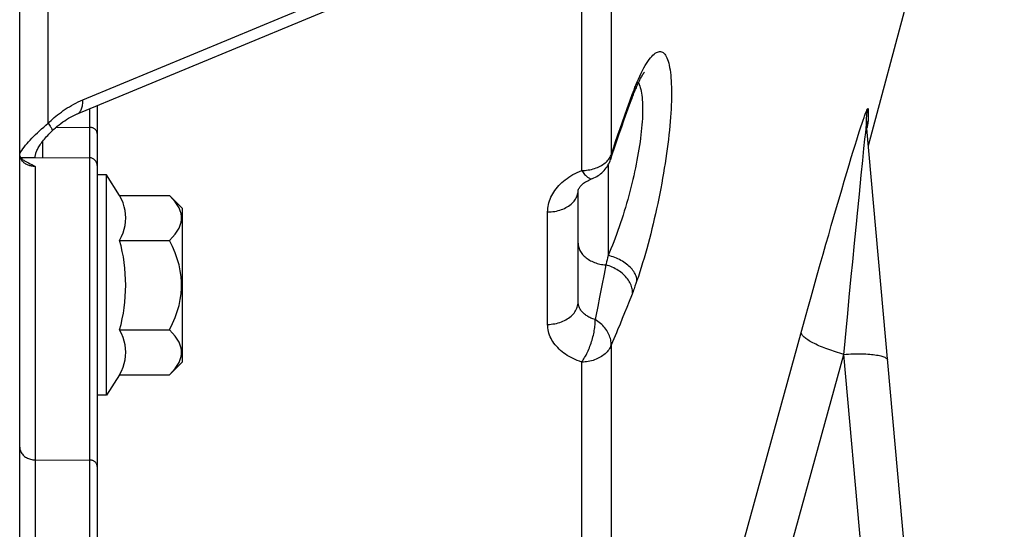
# Model space of a CAD drawing. Units: millimetres. Extents: x 0 to 594, y 0 to 420.
# Drawn here: x 316 to 331, y 207 to 215 of the extents above; entities that cross this region are included whole.
import ezdxf

# ---------------------------------------------------------------- set-up
doc = ezdxf.new("R2010")
doc.units = ezdxf.units.MM
doc.header["$LTSCALE"] = 32.67
doc.layers.get('0').update_dxf_attribs({"linetype": 'CONTINUOUS'})
doc.layers.add('AXES', color=7, linetype='CONTINUOUS')
doc.layers.add('SOLIDES', color=7, linetype='CONTINUOUS')
doc.styles.get("Standard").update_dxf_attribs({"font": 'txt', "width": 0.85})
doc.dimstyles.new('DIMSTYLE_3', dxfattribs={"dimtxt": 3.5, "dimasz": 3.5, "dimexe": 1.5, "dimexo": 1, "dimgap": 0.875, "dimtad": 1, "dimdec": 4, "dimlfac": 4, "dimtxsty": 'STANDARD', "dimblk": '_FILLED', "dimblk1": '_FILLED', "dimblk2": '_FILLED', "dimcen": 0.09, "dimclrt": 5, "dimadec": 0, "dimazin": 0, "dimtp": 0.0001, "dimtm": 0.0001, "dimtfac": 1, "dimtdec": 4, "dimtofl": 0, "dimtmove": 0, "dimatfit": 3, "dimldrblk": '_FILLED', "dimfxl": 1, "dimtolj": 1, "dimarcsym": 0})

# ---------------------------------------------------------------- blocks, each defined once
blk = doc.blocks.new('_FILLED')
at = {"color": 0, "linetype": 'BYBLOCK'}
blk.add_solid([(0, 0), (-1, 0.2143), (-1, -0.2143)], dxfattribs=at)
blk = doc.blocks.new('*D16')
at = {"color": 2, "linetype": 'CONTINUOUS'}
for p, q in [((331.87, 216.744), (331.87, 177.123)), ((315.62, 175.869), (315.62, 139.446)), ((331.87, 170.717), (331.87, 139.446)), ((315.62, 140.946), (323.745, 140.946)), ((331.87, 140.946), (323.745, 140.946)), ((323.745, 140.946), (342.387, 140.946))]:
    blk.add_line(p, q, dxfattribs=at)
at = {"color": 2, "linetype": 'CONTINUOUS', "xscale": 3.5, "yscale": 3.5, "zscale": 3.5, "rotation": 180}
blk.add_blockref('_FILLED', (315.62, 140.946), dxfattribs=at)
at = {"color": 2, "linetype": 'CONTINUOUS', "xscale": 3.5, "yscale": 3.5, "zscale": 3.5}
blk.add_blockref('_FILLED', (331.87, 140.946), dxfattribs=at)
at = {"color": 5, "linetype": 'CONTINUOUS', "insert": (336.437, 145.321), "char_height": 3.5, "width": 8.925, "attachment_point": 1, "line_spacing_factor": 0.9}
blk.add_mtext('65', dxfattribs=at)

msp = doc.modelspace()

# ---------------------------------------------------------------- linework, layer by layer
at = {"layer": 'AXES', "color": 7, "linetype": 'CONTINUOUS'}
for p, q in [((329.29907, 212.998598), (330.36967, 216.994132)), ((317.01967, 212.522782), (316.86967, 212.522782)), ((317.230867, 212.191158), (317.01967, 212.522782)), ((317.01967, 208.972782), (317.01967, 212.522782)), ((317.230867, 212.191158), (318.036336, 212.191158)), ((318.036336, 212.191158), (318.24467, 211.982824)), ((318.24467, 209.51274), (318.24467, 211.982824)), ((317.230867, 211.46947), (318.036336, 211.46947)), ((317.230867, 210.026094), (318.036336, 210.026094)), ((318.036336, 209.304406), (318.24467, 209.51274)), ((317.230867, 209.304406), (317.01967, 208.972782)), ((317.230867, 209.304406), (318.036336, 209.304406)), ((317.01967, 208.972782), (316.86967, 208.972782))]:
    msp.add_line(p, q, dxfattribs=at)
for points in [[(317.230867, 211.46947), (317.260675, 211.529408), (317.285035, 211.589427), (317.303949, 211.649528), (317.31738, 211.709736), (317.325364, 211.770025), (317.328003, 211.830314), (317.325364, 211.890603), (317.31738, 211.950892), (317.303949, 212.0111), (317.285035, 212.0712), (317.260675, 212.13122), (317.230867, 212.191158)], [(318.208313, 211.946486), (318.187726, 211.993597), (318.160239, 212.041566), (318.125839, 212.090571), (318.084538, 212.140435), (318.036336, 212.191158)], [(318.036336, 211.46947), (318.084465, 211.520086), (318.12572, 211.569879), (318.160102, 211.618848), (318.187611, 211.666832), (318.208247, 211.713992), (318.222007, 211.760811), (318.228888, 211.807226), (318.228894, 211.853301), (318.222031, 211.899705), (318.208313, 211.946486)], [(318.036336, 210.026094), (318.084465, 210.127327), (318.12572, 210.226912), (318.160102, 210.32485), (318.187611, 210.420818), (318.208247, 210.515138), (318.222007, 210.608776), (318.228888, 210.701607), (318.228894, 210.793756), (318.222031, 210.886564), (318.208313, 210.980126), (318.187726, 211.074347), (318.160239, 211.170287), (318.125839, 211.268297), (318.084538, 211.368024), (318.036336, 211.46947)], [(317.230867, 209.304406), (317.260675, 209.364345), (317.285035, 209.424364), (317.303949, 209.484464), (317.31738, 209.544672), (317.325364, 209.604961), (317.328003, 209.66525), (317.325364, 209.72554), (317.31738, 209.785829), (317.303949, 209.846037), (317.285035, 209.906137), (317.260675, 209.966156), (317.230867, 210.026094)], [(318.208247, 209.548928), (318.222007, 209.595747), (318.228888, 209.642163), (318.228894, 209.688237), (318.222031, 209.734641), (318.208313, 209.781422), (318.187726, 209.828533), (318.160239, 209.876503), (318.125839, 209.925508), (318.084538, 209.975371), (318.036336, 210.026094)], [(318.036336, 209.304406), (318.084465, 209.355023), (318.12572, 209.404815), (318.160102, 209.453784), (318.187611, 209.501768), (318.208247, 209.548928)]]:
    msp.add_lwpolyline(points, dxfattribs=at)
msp.add_arc((314.598499, 210.747782), 2.729505, 344.6685472, 15.3314528, dxfattribs=at)
at = {"layer": 'SOLIDES', "color": 7, "linetype": 'CONTINUOUS'}
for p, q in [((315.61967, 176.869145), (315.61967, 359.994132)), ((316.536284, 213.500403), (324.282194, 216.715469)), ((316.86967, 213.638805), (316.86967, 191.882291)), ((330.119533, 203.832811), (329.269335, 213.330786)), ((315.639536, 212.802395), (315.724381, 212.802921)), ((315.868579, 212.803405), (316.745215, 212.799122)), ((325.142786, 212.773568), (325.168582, 212.851025)), ((324.61967, 210.478097), (324.61967, 212.270126))]:
    msp.add_line(p, q, dxfattribs=at)
at = {"layer": 'SOLIDES', "color": 9, "linetype": 'CONTINUOUS'}
for p, q in [((316.077173, 213.355539), (316.077154, 275.632742)), ((325.151157, 217.272226), (325.151157, 212.843739)), ((324.67692, 212.594101), (324.67692, 217.020144)), ((316.638527, 213.733428), (319.0236, 214.723735)), ((325.452243, 213.71085), (325.496858, 213.833077)), ((325.496858, 213.833077), (325.504694, 213.85424)), ((325.370835, 213.483966), (325.410308, 213.594661)), ((325.410308, 213.594661), (325.452243, 213.71085)), ((316.745215, 213.587152), (316.745215, 191.757292)), ((325.333092, 213.376968), (325.370835, 213.483966)), ((329.292078, 213.583492), (329.292078, 213.395686)), ((316.206346, 213.291844), (316.745215, 213.289492)), ((325.296438, 213.271926), (325.333092, 213.376968)), ((329.156826, 213.235879), (329.177292, 213.299161)), ((329.177292, 213.299161), (329.195843, 213.355527)), ((329.195843, 213.355527), (329.212536, 213.405225)), ((329.260737, 213.266696), (329.264413, 213.298169)), ((329.275379, 213.286723), (329.273913, 213.279645)), ((329.280129, 213.310524), (329.275379, 213.286723)), ((329.279214, 213.339724), (329.285096, 213.367828)), ((329.28235, 213.322256), (329.280129, 213.310524)), ((329.284434, 213.333778), (329.28235, 213.322256)), ((329.285096, 213.367828), (329.292078, 213.395686)), ((329.291183, 213.38013), (329.290154, 213.370896)), ((325.22457, 213.062578), (325.260463, 213.167699)), ((325.260463, 213.167699), (325.296438, 213.271926)), ((329.109864, 213.087432), (329.134369, 213.165376)), ((329.134369, 213.165376), (329.156826, 213.235879)), ((329.242374, 213.097637), (329.253991, 213.206014)), ((329.253991, 213.206014), (329.260737, 213.266696)), ((315.995217, 212.802786), (315.995237, 213.07186)), ((325.188193, 212.954775), (325.22457, 213.062578)), ((329.054322, 212.907685), (329.083244, 213.001762)), ((329.083244, 213.001762), (329.109864, 213.087432)), ((329.226895, 212.949549), (329.242374, 213.097637)), ((315.61967, 212.864772), (315.634886, 212.889671)), ((325.151157, 212.843739), (325.188193, 212.954775)), ((328.987956, 212.688702), (329.022828, 212.804255)), ((329.022828, 212.804255), (329.054322, 212.907685)), ((329.207224, 212.758101), (329.226895, 212.949549)), ((315.868579, 212.660753), (315.868579, 199.103968)), ((325.10222, 212.682903), (325.10222, 211.225639)), ((328.949823, 212.561249), (328.987956, 212.688702)), ((329.182934, 212.51857), (329.207224, 212.758101)), ((328.908964, 212.423632), (328.949823, 212.561249)), ((329.15238, 212.213937), (329.182934, 212.51857)), ((328.867127, 212.281658), (328.908964, 212.423632)), ((328.82535, 212.138989), (328.867127, 212.281658)), ((329.116848, 211.856184), (329.15238, 212.213937)), ((328.783898, 211.996565), (328.82535, 212.138989)), ((324.128396, 210.115167), (324.128396, 211.926315)), ((328.700521, 211.707843), (328.742477, 211.853493)), ((328.742477, 211.853493), (328.783898, 211.996565)), ((328.657776, 211.558743), (328.700521, 211.707843)), ((328.613958, 211.405211), (328.657776, 211.558743)), ((328.568922, 211.246711), (328.613958, 211.405211)), ((329.044867, 211.122825), (329.074181, 211.422726)), ((325.10222, 211.225639), (325.094313, 211.190094)), ((328.522596, 211.082963), (328.568922, 211.246711)), ((325.066783, 211.073189), (325.038583, 210.926602)), ((325.086422, 211.155497), (325.078551, 211.12186)), ((325.094313, 211.190094), (325.086422, 211.155497)), ((328.474916, 210.913716), (328.522596, 211.082963)), ((329.021903, 210.886816), (329.044867, 211.122825)), ((325.038583, 210.926602), (325.002289, 210.739508)), ((328.425888, 210.738951), (328.474916, 210.913716)), ((325.002289, 210.739508), (324.96566, 210.552532)), ((325.567733, 210.819975), (325.551918, 210.774523)), ((328.375503, 210.558601), (328.425888, 210.738951)), ((328.989729, 210.554672), (329.021903, 210.886816)), ((325.477849, 210.57696), (325.44046, 210.481827)), ((325.504694, 210.645968), (325.477849, 210.57696)), ((324.96566, 210.552532), (324.936653, 210.405885)), ((325.44046, 210.481827), (325.404042, 210.390118)), ((328.323739, 210.372547), (328.375503, 210.558601)), ((328.964395, 210.291976), (328.989729, 210.554672)), ((325.367872, 210.299982), (325.331569, 210.210488)), ((325.404042, 210.390118), (325.367872, 210.299982)), ((328.270567, 210.180626), (328.323739, 210.372547)), ((328.938015, 210.017392), (328.964395, 210.291976)), ((325.331569, 210.210488), (325.294604, 210.120372)), ((326.545514, 203.915712), (328.270567, 210.180626)), ((328.910561, 209.730535), (328.938015, 210.017392)), ((325.151157, 209.781394), (325.151157, 206.209809)), ((327.230706, 203.565037), (328.901171, 209.632166)), ((328.901171, 209.632166), (328.910561, 209.730535)), ((329.408922, 203.959894), (328.901171, 209.632166)), ((324.67692, 205.907847), (324.67692, 209.507603)), ((315.868579, 207.932987), (316.745215, 207.929854))]:
    msp.add_line(p, q, dxfattribs=at)
for points in [[(319.0236, 214.723735), (319.851766, 215.067604), (320.698178, 215.419022), (321.572884, 215.782264)], [(325.636018, 214.161825), (325.658271, 214.205715), (325.680263, 214.246697), (325.701957, 214.284763), (325.723373, 214.319958), (325.74449, 214.352264), (325.765209, 214.381583), (325.785518, 214.407896), (325.80543, 214.431246), (325.824887, 214.451623), (325.843888, 214.46903), (325.862435, 214.483485), (325.88047, 214.494987), (325.897993, 214.503539), (325.915004, 214.509155), (325.931447, 214.511858), (325.947319, 214.511642), (325.962622, 214.508525), (325.977305, 214.502555), (325.991363, 214.493725), (326.004801, 214.482051), (326.017575, 214.467605), (326.029681, 214.450381), (326.041123, 214.430387), (326.051864, 214.407721), (326.0619, 214.382371), (326.071235, 214.354346), (326.079837, 214.323761), (326.087704, 214.290605), (326.094837, 214.254883), (326.101212, 214.216737), (326.106825, 214.17615), (326.11168, 214.133127), (326.115757, 214.087835), (326.119054, 214.040255), (326.121574, 213.990388), (326.123305, 213.938431), (326.124246, 213.884365), (326.124399, 213.828187), (326.123761, 213.770114), (326.122331, 213.710133), (326.12011, 213.648234), (326.117105, 213.584643), (326.113313, 213.519342), (326.108737, 213.452324), (326.103388, 213.383826), (326.097263, 213.313822), (326.090366, 213.242314), (326.08272, 213.169581), (326.074321, 213.095606), (326.065173, 213.020383), (326.055308, 212.944207), (326.044726, 212.86708), (326.033428, 212.788977), (326.021445, 212.710154), (326.008775, 212.630594), (325.995422, 212.550295), (325.981425, 212.469541), (325.966781, 212.388312), (325.951495, 212.306611), (325.935619, 212.224766), (325.919157, 212.142789), (325.902107, 212.060657), (325.884517, 211.978644), (325.866385, 211.896737), (325.847714, 211.814945), (325.828564, 211.733571), (325.808935, 211.652627), (325.788827, 211.572102), (325.768294, 211.492272), (325.747331, 211.41312), (325.725942, 211.334669), (325.704202, 211.257253), (325.68209, 211.180824), (325.659627, 211.105443), (325.636946, 211.031609), (325.614093, 210.959495), (325.591022, 210.888947), (325.567733, 210.819975)], [(325.567733, 214.012582), (325.590755, 214.065276), (325.613517, 214.115019), (325.636018, 214.161825)], [(325.592422, 214.008895), (325.596387, 214.001143), (325.605722, 213.97946), (325.614324, 213.955734), (325.622191, 213.929999), (325.629324, 213.902292), (325.635699, 213.87264), (325.641312, 213.841081), (325.646167, 213.807658), (325.650244, 213.772404), (325.653541, 213.735362), (325.656061, 213.69658), (325.657792, 213.6561), (325.658733, 213.613972), (325.658885, 213.570249), (325.658248, 213.524975), (325.656817, 213.478209), (325.654597, 213.430006), (325.651592, 213.380407), (325.6478, 213.329472), (325.643223, 213.277264), (325.637875, 213.223822), (325.63175, 213.169204), (325.624853, 213.113485), (325.617207, 213.056728), (325.608808, 212.999004), (325.59966, 212.940383), (325.589795, 212.880936), (325.579213, 212.820749), (325.567914, 212.759884), (325.555932, 212.698374), (325.543262, 212.636292), (325.529909, 212.573721), (325.515912, 212.510711), (325.501268, 212.447335), (325.485981, 212.383683), (325.470106, 212.319835), (325.453644, 212.255889), (325.436594, 212.191917), (325.419004, 212.127953), (325.400872, 212.06408), (325.382201, 212.000393), (325.363051, 211.936949), (325.343422, 211.873849), (325.323314, 211.811175), (325.302781, 211.748955), (325.281817, 211.687275), (325.260429, 211.626243), (325.238689, 211.56593), (325.216577, 211.506392), (325.194114, 211.447777), (325.171433, 211.39029), (325.14858, 211.334059), (325.125509, 211.279144), (325.10222, 211.225639)], [(325.504694, 213.85424), (325.512539, 213.8751), (325.520395, 213.895656), (325.528261, 213.915912), (325.536138, 213.935866), (325.544024, 213.95551), (325.551918, 213.974842), (325.559821, 213.993866), (325.567733, 214.012582)], [(325.567733, 214.012582), (325.566562, 213.990881), (325.563865, 213.969523), (325.55965, 213.948577), (325.553932, 213.928109), (325.546727, 213.908184), (325.544684, 213.903267)], [(325.496858, 213.833077), (325.496667, 213.814279), (325.495022, 213.795799), (325.49193, 213.777693), (325.487399, 213.760015), (325.483212, 213.747467)], [(316.077173, 213.355539), (316.100696, 213.37846), (316.125103, 213.401314), (316.150395, 213.424099), (316.176524, 213.446828), (316.203538, 213.469487), (316.231576, 213.492043), (316.260712, 213.514561), (316.290873, 213.536974), (316.321975, 213.559054), (316.354036, 213.580806), (316.387037, 213.602226), (316.420842, 213.623071), (316.455467, 213.643344), (316.490895, 213.663043), (316.526935, 213.681925), (316.563521, 213.699907), (316.600719, 213.717075), (316.638527, 213.733428)], [(316.543883, 213.503591), (316.550049, 213.506384), (316.560603, 213.512334), (316.570588, 213.519523), (316.579975, 213.52793), (316.588741, 213.537533), (316.59686, 213.548305), (316.60431, 213.560217), (316.611071, 213.573236), (316.617125, 213.587328), (316.622455, 213.602452), (316.627046, 213.618568), (316.630887, 213.635633), (316.633965, 213.653598), (316.636274, 213.672416), (316.637806, 213.692034), (316.638558, 213.7124), (316.638527, 213.733457)], [(329.212536, 213.405225), (329.227421, 213.448446), (329.234218, 213.467753), (329.240584, 213.485521), (329.24654, 213.501838), (329.252086, 213.516703), (329.257223, 213.530116), (329.261973, 213.542175), (329.26634, 213.552881), (329.270322, 213.562232), (329.273934, 213.570314), (329.27717, 213.577107), (329.280037, 213.582629), (329.282565, 213.58703), (329.284749, 213.590289), (329.286595, 213.592424), (329.288154, 213.593635), (329.289425, 213.593926), (329.29041, 213.59329), (329.291163, 213.591912), (329.2917, 213.589851), (329.292006, 213.587045), (329.292078, 213.583492)], [(329.266523, 213.39314), (329.26684, 213.414531), (329.26825, 213.443021), (329.270785, 213.471435), (329.274441, 213.499732), (329.279214, 213.527869), (329.285096, 213.555803), (329.292078, 213.583492)], [(315.634886, 212.889671), (315.652941, 212.91722), (315.672239, 212.944872), (315.692787, 212.972675), (315.714675, 213.000654), (315.737844, 213.028826), (315.762302, 213.057231), (315.788218, 213.085938), (315.815634, 213.115074), (315.844428, 213.144589), (315.874528, 213.174301), (315.90596, 213.204289), (315.938591, 213.234558), (315.972111, 213.264816), (316.00638, 213.294986), (316.041422, 213.325214), (316.077173, 213.355539)], [(316.077173, 213.355539), (316.088868, 213.339887), (316.09953, 213.325098), (316.10912, 213.311224), (316.117606, 213.298312), (316.124958, 213.286408), (316.131151, 213.275552), (316.136164, 213.265783), (316.139978, 213.257134), (316.142581, 213.249635), (316.143963, 213.243313), (316.14412, 213.238189), (316.143051, 213.234281), (316.141646, 213.232345)], [(316.86967, 213.188994), (316.869197, 213.197728), (316.867781, 213.206395), (316.865434, 213.214931), (316.862173, 213.22327), (316.858022, 213.23135), (316.853014, 213.239109), (316.847185, 213.246489), (316.840581, 213.253434), (316.833251, 213.259891), (316.82525, 213.265812), (316.816639, 213.271151), (316.807484, 213.275868), (316.797854, 213.279928), (316.78782, 213.2833), (316.777461, 213.285958), (316.766853, 213.287882), (316.756077, 213.289057), (316.745215, 213.289476)], [(329.264413, 213.298169), (329.266237, 213.312861), (329.266971, 213.318443), (329.267594, 213.322923), (329.268113, 213.326383), (329.268533, 213.328872), (329.26886, 213.33046), (329.269104, 213.331222), (329.269268, 213.331204), (329.269335, 213.330787)], [(329.272454, 213.295945), (329.274441, 213.311416), (329.279214, 213.339724)], [(329.286344, 213.34497), (329.285413, 213.33942), (329.284434, 213.333778)], [(329.290154, 213.370896), (329.289526, 213.366013), (329.28882, 213.360949), (329.288054, 213.355753), (329.28723, 213.350428), (329.286344, 213.34497)], [(329.292078, 213.395686), (329.292005, 213.392172), (329.291832, 213.388413), (329.291561, 213.384407), (329.291183, 213.38013)], [(315.678746, 212.729231), (315.669771, 212.738259), (315.661454, 212.747718), (315.653822, 212.757585), (315.646913, 212.767807), (315.640739, 212.77837), (315.635293, 212.789306), (315.630595, 212.800618), (315.626697, 212.812237), (315.623639, 212.824084), (315.621441, 212.836104), (315.620114, 212.84827), (315.619856, 212.855401)], [(324.67692, 212.594101), (324.703798, 212.594905), (324.730572, 212.596681), (324.757166, 212.599426), (324.783502, 212.60313), (324.809504, 212.607783), (324.835097, 212.613372), (324.860207, 212.619881), (324.884761, 212.62729), (324.908688, 212.635578), (324.931919, 212.644721), (324.954386, 212.654693), (324.976025, 212.665464), (324.996772, 212.677005), (325.016568, 212.68928), (325.035355, 212.702255), (325.05308, 212.715892), (325.06969, 212.730152), (325.085137, 212.744993), (325.099377, 212.760372), (325.112369, 212.776245), (325.124075, 212.792567), (325.134461, 212.809288), (325.143497, 212.826362), (325.151157, 212.843739)], [(325.151157, 212.843739), (325.151662, 212.827215), (325.150759, 212.811101), (325.148467, 212.795381), (325.144777, 212.779993), (325.142784, 212.773563)], [(315.868579, 212.660753), (315.854188, 212.660852), (315.839828, 212.661629), (315.825548, 212.663084), (315.811383, 212.665215), (315.797393, 212.668017), (315.783668, 212.671475), (315.770264, 212.675569), (315.757212, 212.680285), (315.74455, 212.685609), (315.732328, 212.691514), (315.720576, 212.697983), (315.709306, 212.70501), (315.698549, 212.712579), (315.68835, 212.720661), (315.678746, 212.729231)], [(324.128396, 211.926315), (324.129256, 211.956394), (324.131747, 211.986321), (324.13587, 212.016093), (324.141627, 212.045724), (324.149016, 212.075201), (324.158028, 212.104483), (324.168695, 212.133639), (324.180986, 212.1626), (324.194799, 212.191121), (324.210137, 212.219163), (324.226997, 212.246762), (324.245278, 212.27379), (324.264975, 212.300232), (324.286091, 212.326099), (324.308534, 212.351297), (324.332255, 212.37579), (324.357303, 212.39961), (324.383727, 212.42276), (324.411594, 212.445301), (324.440838, 212.467169), (324.471309, 212.488183), (324.503056, 212.508343), (324.53603, 212.527644), (324.569934, 212.545892), (324.604667, 212.563019), (324.640329, 212.579089), (324.67692, 212.594101)], [(324.67692, 212.594101), (324.689096, 212.577172), (324.701082, 212.561196), (324.712908, 212.546245), (324.724673, 212.53242), (324.736349, 212.519757), (324.747771, 212.508236), (324.758955, 212.497928), (324.769945, 212.488888), (324.78059, 212.481081), (324.790906, 212.474559), (324.80093, 212.46937), (324.810525, 212.465475), (324.819707, 212.462909), (324.828508, 212.461705), (324.836805, 212.461821), (324.844616, 212.463277), (324.848504, 212.464573)], [(324.128396, 211.926315), (324.157127, 211.927229), (324.185734, 211.929278), (324.214122, 211.932454), (324.242198, 211.936748), (324.269869, 211.942144), (324.297042, 211.948627), (324.323629, 211.956173), (324.34954, 211.964757), (324.374691, 211.974352), (324.398999, 211.984926), (324.422381, 211.996444), (324.444763, 212.008867), (324.466068, 212.022155), (324.486227, 212.036263), (324.505174, 212.051145), (324.522845, 212.066752), (324.539181, 212.083031), (324.55413, 212.09993), (324.567641, 212.117392), (324.579669, 212.135359), (324.590176, 212.153772), (324.599126, 212.17257), (324.606489, 212.191691), (324.612241, 212.211071), (324.616364, 212.230647), (324.618842, 212.250354), (324.61967, 212.270126)], [(329.074181, 211.422726), (329.109724, 211.784086), (329.116848, 211.856184)], [(324.61967, 211.424759), (324.620266, 211.407503), (324.622052, 211.390287), (324.625024, 211.373154), (324.629176, 211.356145), (324.634497, 211.339298), (324.640974, 211.322655), (324.648592, 211.306256)], [(324.648592, 211.306256), (324.657333, 211.290139), (324.667176, 211.274343), (324.678098, 211.258906), (324.690072, 211.243864), (324.70307, 211.229253), (324.717062, 211.215108), (324.732013, 211.201463), (324.747888, 211.18835), (324.764649, 211.175801), (324.782256, 211.163845), (324.800668, 211.152511), (324.81984, 211.141826), (324.839727, 211.131815), (324.860281, 211.122503), (324.881454, 211.113911), (324.903194, 211.10606), (324.92545, 211.098968), (324.948169, 211.092654), (324.971297, 211.087131), (324.994779, 211.082412), (325.018558, 211.07851), (325.042579, 211.075433), (325.066783, 211.073189)], [(325.567733, 210.819975), (325.566562, 210.837849), (325.563865, 210.855971), (325.55965, 210.874282), (325.553932, 210.892726), (325.546727, 210.911242), (325.538059, 210.929774), (325.527956, 210.948262), (325.516449, 210.966647), (325.503575, 210.984871), (325.489374, 211.002878), (325.473892, 211.020608), (325.457178, 211.038007), (325.439284, 211.05502), (325.420267, 211.071592), (325.400188, 211.087671), (325.379109, 211.103206), (325.357099, 211.118147), (325.334225, 211.132448), (325.310562, 211.146064), (325.286184, 211.15895), (325.261168, 211.171067), (325.235593, 211.182375), (325.20954, 211.19284), (325.183092, 211.202428), (325.156333, 211.211108), (325.129347, 211.218853), (325.10222, 211.225639)], [(325.078551, 211.12186), (325.0707, 211.089169), (325.066783, 211.073189)], [(325.496858, 210.625683), (325.496667, 210.645655), (325.495022, 210.665856), (325.49193, 210.686224), (325.487399, 210.7067), (325.481443, 210.72722), (325.474081, 210.747723), (325.465333, 210.768147), (325.455228, 210.788432), (325.443794, 210.808516), (325.431066, 210.828338), (325.417084, 210.847839), (325.401888, 210.86696), (325.385524, 210.885644), (325.368043, 210.903834), (325.349495, 210.921476), (325.329938, 210.938516), (325.30943, 210.954904), (325.288032, 210.97059), (325.26581, 210.985527), (325.242829, 210.99967), (325.21916, 211.012975), (325.194872, 211.025405), (325.170041, 211.03692), (325.144739, 211.047486), (325.119044, 211.057071), (325.093032, 211.065648), (325.066783, 211.073189)], [(325.551918, 210.774523), (325.536138, 210.73037), (325.528261, 210.708781), (325.520395, 210.687518), (325.512539, 210.666579), (325.504694, 210.645968)], [(324.128396, 210.115167), (324.157127, 210.116131), (324.185734, 210.118294), (324.214122, 210.121647), (324.242198, 210.126179), (324.269868, 210.131876), (324.297042, 210.138719), (324.323628, 210.146684), (324.34954, 210.155746), (324.374691, 210.165875), (324.398998, 210.177037), (324.422381, 210.189195), (324.444762, 210.202309), (324.466068, 210.216336), (324.486227, 210.231229), (324.505173, 210.246938), (324.522844, 210.263413), (324.539181, 210.280598), (324.55413, 210.298436), (324.56764, 210.316869), (324.579669, 210.335835), (324.590176, 210.355272), (324.599125, 210.375116), (324.606489, 210.3953), (324.612241, 210.415758), (324.616364, 210.436423), (324.618842, 210.457225), (324.61967, 210.478097)], [(324.893932, 210.192491), (324.875908, 210.198196), (324.858346, 210.204371), (324.841271, 210.210999), (324.824724, 210.218051), (324.80871, 210.225521), (324.793195, 210.233427), (324.77819, 210.241765), (324.763736, 210.250512), (324.749857, 210.259663), (324.73658, 210.269197), (324.723923, 210.279102), (324.711892, 210.289382), (324.7005, 210.30003), (324.689781, 210.311018), (324.679767, 210.322326), (324.670487, 210.333915), (324.661944, 210.345781), (324.654128, 210.357954), (324.647053, 210.370424), (324.640749, 210.383161), (324.635231, 210.396161), (324.630514, 210.409419), (324.626624, 210.422895), (324.623587, 210.43653), (324.621414, 210.450286), (324.620106, 210.46415), (324.61967, 210.478097)], [(324.936653, 210.405885), (324.905061, 210.247944), (324.893932, 210.192491)], [(324.67692, 209.507603), (324.640794, 209.520285), (324.605686, 209.533866), (324.571598, 209.548347), (324.538517, 209.56374), (324.506456, 209.580035), (324.475447, 209.597199), (324.445455, 209.61525), (324.416515, 209.634173), (324.38877, 209.65388), (324.362231, 209.674368), (324.336887, 209.695643), (324.31284, 209.717637), (324.290078, 209.740372), (324.268613, 209.763828), (324.24859, 209.787869), (324.230037, 209.812462), (324.212925, 209.837642), (324.197312, 209.863378), (324.183178, 209.889695), (324.170542, 209.916571), (324.159518, 209.9439), (324.150109, 209.971724), (324.142312, 210.000005), (324.136231, 210.028512), (324.131903, 210.057169), (324.129291, 210.086054), (324.128396, 210.115167)], [(324.67692, 209.507603), (324.689096, 209.524291), (324.701082, 209.542035), (324.712908, 209.560764), (324.724673, 209.580373), (324.736349, 209.600811), (324.747771, 209.622074), (324.758955, 209.644059), (324.769945, 209.666675), (324.78059, 209.68993), (324.790906, 209.71372), (324.80093, 209.73794), (324.810525, 209.762594), (324.819707, 209.787576), (324.828508, 209.812776), (324.836805, 209.838196), (324.844616, 209.863728), (324.851971, 209.889262), (324.858755, 209.914795), (324.864993, 209.940222), (324.870716, 209.965432), (324.875812, 209.990425), (324.880316, 210.015093), (324.884261, 210.039332), (324.887537, 210.063142), (324.89019, 210.086419), (324.89226, 210.109063), (324.89363, 210.13108), (324.8943, 210.152404), (324.89438, 210.172905), (324.893932, 210.192491)], [(325.151157, 209.781394), (325.151662, 209.802847), (325.150759, 209.824368), (325.148467, 209.845962), (325.144777, 209.867717), (325.139691, 209.889582), (325.133259, 209.911348), (325.125477, 209.932993), (325.116337, 209.954548), (325.105927, 209.975843), (325.094253, 209.996821), (325.081303, 210.017497), (325.067184, 210.03776), (325.051918, 210.057531), (325.035501, 210.07679), (325.018041, 210.095488), (324.999579, 210.113532), (324.980128, 210.130874), (324.959786, 210.147514), (324.938618, 210.163396), (324.91665, 210.178415), (324.893932, 210.192491)], [(325.294604, 210.120372), (325.256308, 210.028176), (325.236581, 209.981123), (325.216226, 209.932962), (325.195164, 209.883537), (325.173474, 209.833013), (325.151157, 209.781394)], [(328.901171, 209.632166), (328.868028, 209.641418), (328.835038, 209.650992), (328.80227, 209.660868), (328.769793, 209.671024), (328.737676, 209.681441), (328.705985, 209.692094), (328.674787, 209.702963), (328.644149, 209.714024), (328.614135, 209.725254), (328.584807, 209.736629), (328.556229, 209.748126), (328.528459, 209.759719), (328.501557, 209.771386), (328.475578, 209.783101), (328.450579, 209.794839), (328.42661, 209.806576), (328.403724, 209.818287), (328.381967, 209.829948), (328.361386, 209.841533), (328.342025, 209.853019), (328.323923, 209.864381), (328.307119, 209.875596), (328.291649, 209.886639), (328.277544, 209.897488), (328.264835, 209.90812), (328.253549, 209.918512), (328.243708, 209.928643), (328.235335, 209.93849), (328.228446, 209.948034), (328.223056, 209.957254), (328.219177, 209.966131), (328.216816, 209.974646), (328.215978, 209.982782)], [(325.151157, 209.781394), (325.143497, 209.762336), (325.134461, 209.743611), (325.124075, 209.725271), (325.112369, 209.707371), (325.099377, 209.689962), (325.085137, 209.673095), (325.06969, 209.656818), (325.05308, 209.641178), (325.035355, 209.626222), (325.016568, 209.611991), (324.996772, 209.598528), (324.976025, 209.585871), (324.954386, 209.574057), (324.931919, 209.563121), (324.908688, 209.553093), (324.884761, 209.544003), (324.860207, 209.535877), (324.835097, 209.528739), (324.809504, 209.522609), (324.783502, 209.517506), (324.757166, 209.513443), (324.730572, 209.510433), (324.703798, 209.508484), (324.67692, 209.507603)], [(328.901171, 209.632166), (328.938832, 209.634761), (328.976297, 209.636934), (329.013469, 209.638682), (329.050254, 209.639998), (329.086558, 209.640879), (329.122287, 209.641324), (329.157351, 209.641331), (329.191659, 209.640901), (329.225125, 209.640033), (329.257662, 209.638731), (329.289187, 209.636998), (329.319621, 209.634838), (329.348884, 209.632257), (329.376902, 209.629261), (329.403604, 209.625859), (329.428921, 209.622058), (329.452789, 209.617868), (329.475146, 209.613301), (329.495936, 209.608367), (329.515105, 209.60308), (329.532604, 209.597453), (329.548388, 209.5915), (329.562418, 209.585237), (329.574657, 209.578679), (329.585074, 209.571844), (329.593643, 209.564748), (329.600341, 209.557411), (329.605151, 209.54985), (329.608062, 209.542085), (329.608932, 209.536926)], [(315.61967, 208.137773), (315.620365, 208.122512), (315.622447, 208.107335), (315.625903, 208.092328), (315.630715, 208.077573), (315.636856, 208.063154), (315.644292, 208.049149), (315.652982, 208.035637), (315.662876, 208.022693), (315.673921, 208.010389), (315.686054, 207.998794), (315.699208, 207.987971), (315.71331, 207.977982), (315.728282, 207.968881), (315.74404, 207.96072), (315.760497, 207.953543), (315.777561, 207.947391), (315.795138, 207.942297), (315.813128, 207.938291), (315.831434, 207.935394), (315.849951, 207.933623), (315.868579, 207.932987)], [(316.86967, 207.827461), (316.869197, 207.83636), (316.867781, 207.845192), (316.865434, 207.85389), (316.862173, 207.862388), (316.858022, 207.870622), (316.853014, 207.878528), (316.847185, 207.886049), (316.840581, 207.893126), (316.833251, 207.899706), (316.82525, 207.905739), (316.81664, 207.91118), (316.807484, 207.915987), (316.797854, 207.920124), (316.787821, 207.92356), (316.777461, 207.926269), (316.766853, 207.928229), (316.756077, 207.929427), (316.745215, 207.929854)]]:
    msp.add_lwpolyline(points, dxfattribs=at)
at = {"layer": 'SOLIDES', "color": 7, "linetype": 'CONTINUOUS'}
for points in [[(325.616683, 214.057668), (325.625635, 214.074713), (325.634219, 214.090561), (325.642417, 214.105222), (325.65017, 214.118638), (325.657467, 214.13084), (325.66428, 214.141836), (325.670523, 214.151548), (325.676175, 214.160012), (325.68121, 214.167254), (325.685518, 214.1732), (325.689071, 214.177895), (325.690833, 214.180141)], [(325.544684, 213.903267), (325.556557, 213.930724), (325.56722, 213.954734), (325.577658, 213.97763)], [(325.577658, 213.97763), (325.587849, 213.999395), (325.597759, 214.019984), (325.607376, 214.039408), (325.616683, 214.057668)], [(325.483211, 213.747465), (325.491335, 213.769375), (325.500736, 213.794231)], [(325.500736, 213.794231), (325.51001, 213.818225), (325.519147, 213.841354), (325.528136, 213.86361)], [(325.528136, 213.86361), (325.536968, 213.884989), (325.544675, 213.903245)], [(325.168582, 212.851025), (325.205623, 212.961081), (325.24367, 213.072761), (325.28271, 213.185988), (325.322739, 213.300705), (325.363761, 213.416875), (325.405773, 213.534427), (325.448759, 213.653259), (325.483212, 213.747467)], [(316.141643, 213.232342), (316.169536, 213.259018), (316.197181, 213.284006), (316.22556, 213.308275), (316.254614, 213.331772), (316.284314, 213.354471), (316.31459, 213.376311), (316.34536, 213.397227), (316.376574, 213.417178), (316.408153, 213.436105), (316.440005, 213.453947), (316.472045, 213.470648), (316.504173, 213.486152), (316.536284, 213.500403)], [(329.269335, 213.330788), (329.268561, 213.340124), (329.267779, 213.351588), (329.267199, 213.362719), (329.266805, 213.373513), (329.266585, 213.383939), (329.266523, 213.393128)], [(315.86967, 212.803747), (315.869817, 212.810841), (315.870461, 212.820418), (315.871642, 212.830525), (315.873386, 212.84114), (315.875736, 212.852336), (315.878721, 212.864074), (315.882356, 212.876299), (315.886693, 212.889087), (315.891758, 212.902402), (315.897562, 212.916203), (315.904177, 212.930579), (315.911636, 212.945518), (315.919946, 212.960969), (315.929169, 212.976985), (315.939349, 212.993578), (315.950475, 213.010675), (315.96253, 213.028215), (315.975517, 213.046175), (315.989415, 213.064508), (316.004159, 213.083123), (316.019709, 213.101978), (316.036037, 213.121047), (316.053085, 213.140281), (316.0708, 213.159643), (316.089139, 213.179117), (316.108075, 213.198702), (316.127567, 213.218386), (316.141646, 213.232345)], [(315.642605, 212.797951), (315.636556, 212.806711), (315.631555, 212.815306), (315.627511, 212.823753), (315.624383, 212.831986), (315.622098, 212.84002), (315.620567, 212.848059), (315.619778, 212.856203), (315.61967, 212.860678)], [(315.724381, 212.802921), (315.820689, 212.803294), (315.868579, 212.803405)], [(315.727572, 212.733767), (315.715592, 212.739471), (315.702071, 212.746817), (315.689486, 212.754665), (315.677912, 212.762921), (315.667409, 212.771482), (315.658022, 212.780237), (315.649759, 212.789089), (315.642605, 212.797951)], [(315.727579, 212.733772), (315.738895, 212.728601), (315.764297, 212.716411), (315.78995, 212.703512), (315.815907, 212.689968), (315.842117, 212.675715), (315.868579, 212.660753)], [(324.848505, 212.464574), (324.852524, 212.466147), (324.875469, 212.475916), (324.898, 212.48687), (324.920032, 212.498983), (324.941507, 212.512241), (324.962393, 212.526643), (324.982634, 212.542178), (325.002137, 212.558798), (325.020821, 212.576452), (325.038596, 212.595069), (325.055423, 212.614616), (325.071281, 212.635091), (325.086116, 212.656446), (325.099854, 212.678601), (325.112449, 212.701502), (325.123853, 212.725077), (325.134011, 212.749231), (325.142789, 212.773577)], [(324.61967, 212.270003), (324.61971, 212.271635), (324.619927, 212.27406), (324.620384, 212.276933), (324.621163, 212.280374), (324.622404, 212.284606), (324.624232, 212.289674), (324.626744, 212.295526), (324.630076, 212.302212), (324.634339, 212.309698), (324.639607, 212.317897), (324.645959, 212.326746), (324.653465, 212.336174), (324.662158, 212.346074), (324.672046, 212.356332), (324.683142, 212.366853), (324.695445, 212.377543), (324.708929, 212.3883), (324.723568, 212.399031), (324.739336, 212.409657), (324.756205, 212.420104), (324.774122, 212.430293), (324.793052, 212.440158), (324.812993, 212.449659), (324.833906, 212.458734), (324.848505, 212.464573)]]:
    msp.add_lwpolyline(points, dxfattribs=at)
msp.add_arc((316.74467, 212.674124), 0.125, 0, 89.75, dxfattribs=at)

# ---------------------------------------------------------------- dimensions: what is measured, and where the dimension line sits
at = {"color": 2, "linetype": 'CONTINUOUS'}
dim = msp.add_linear_dim(base=(315.61967, 140.946293), p1=(331.86967, 217.744132), p2=(315.61967, 176.869132), angle=180, dimstyle='DIMSTYLE_3', dxfattribs=at)
dim.commit()
dim.dimension.update_dxf_attribs({"geometry": '*D16', "text_midpoint": (339.505098, 140.946293), "dimtype": 160})

doc.saveas('drawing.dxf')
